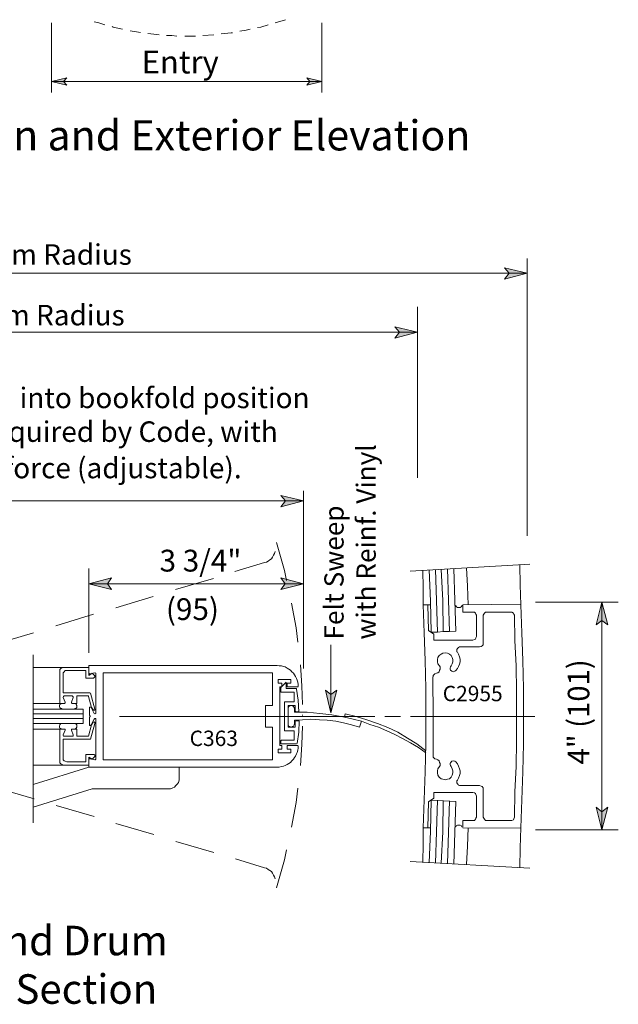
# Model space of a CAD drawing. Units: inches. Extents: x 45 to 599, y 17 to 777.
# Drawn here: x 463 to 599, y 186 to 411 of the extents above; entities that cross this region are included whole.
import ezdxf

# ---------------------------------------------------------------- set-up
doc = ezdxf.new("R2010")
doc.units = ezdxf.units.IN
doc.header["$MEASUREMENT"] = 0
doc.layers.add('Layer 1', color=7, linetype='Continuous')

msp = doc.modelspace()

# ---------------------------------------------------------------- hatches: boundary and pattern name
at = {"layer": 'Layer 1'}
for points in [[(469.8, 396.6), (473.28, 397.44), (472.56, 396.6), (473.28, 395.76)], [(531.36, 396.6), (527.88, 395.76), (528.6, 396.6), (527.88, 397.44)], [(578.04, 352.92), (572.88, 351.6), (573.96, 352.92), (572.88, 354.12)], [(553.08, 339.48), (547.92, 338.16), (549, 339.48), (547.92, 340.68)], [(527.16, 301.08), (522, 299.76), (523.08, 301.08), (522, 302.28)], [(478.32, 282.24), (483.48, 283.56), (482.52, 282.24), (483.48, 280.92)], [(527.16, 282.24), (522, 280.92), (522.96, 282.24), (522, 283.56)], [(595.08, 278.04), (596.4, 272.88), (595.08, 273.84), (593.76, 272.88)], [(533.4, 252.84), (532.2, 258), (533.4, 257.04), (534.72, 258)], [(595.08, 226.2), (593.76, 231.36), (595.08, 230.28), (596.4, 231.36)]]:
    msp.add_hatch(color=7, dxfattribs=at).paths.add_polyline_path(points)

# ---------------------------------------------------------------- linework, layer by layer
at = {"layer": 'Layer 1', "color": 7, "lineweight": 5}
for points in [[(520.68, 409.92), (523.08, 410.64)], [(469.8, 409.92), (469.8, 394.08)], [(479.52, 410.16), (480.6, 409.92)], [(480.6, 409.92), (481.92, 409.44)], [(483.6, 409.08), (483.84, 408.96)], [(483.84, 408.96), (486, 408.48)], [(487.68, 408.12), (490.08, 407.76)], [(512.64, 408), (514.08, 408.24)], [(514.08, 408.24), (515.04, 408.48)], [(516.72, 408.84), (517.44, 408.96)], [(517.44, 408.96), (519.12, 409.44)], [(531.36, 409.92), (531.36, 394.08)], [(491.76, 407.52), (493.8, 407.28)], [(493.8, 407.28), (494.28, 407.16)], [(495.96, 407.04), (497.16, 407.04)], [(497.16, 407.04), (498.36, 406.92)], [(500.16, 406.92), (500.64, 406.92)], [(500.64, 406.92), (502.56, 406.92)], [(504.24, 407.04), (506.76, 407.16)], [(508.44, 407.4), (510.72, 407.64)], [(510.72, 407.64), (510.96, 407.64)], [(469.8, 396.6), (473.28, 397.44), (472.56, 396.6), (473.28, 395.76), (469.8, 396.6)], [(531.36, 396.6), (527.88, 395.76), (528.6, 396.6), (527.88, 397.44), (531.36, 396.6)], [(469.8, 396.6), (531.36, 396.6)], [(578.04, 356.28), (578.04, 293.16)], [(360.72, 352.92), (578.04, 352.92)], [(578.04, 352.92), (572.88, 351.6), (573.96, 352.92), (572.88, 354.12), (578.04, 352.92)], [(553.08, 306.36), (553.08, 345.24)], [(360.72, 339.48), (553.08, 339.48)], [(553.08, 339.48), (547.92, 338.16), (549, 339.48), (547.92, 340.68), (553.08, 339.48)], [(527.16, 262.92), (527.16, 303.36)], [(373.32, 301.08), (527.16, 301.08)], [(527.16, 301.08), (522, 299.76), (523.08, 301.08), (522, 302.28), (527.16, 301.08)], [(478.32, 266.52), (478.32, 285.72)], [(557.16, 285.48), (557.4, 278.4)], [(558.48, 285.48), (558.84, 278.4)], [(559.92, 285.6), (560.16, 278.52)], [(564.24, 285.84), (564.48, 281.64)], [(478.32, 282.24), (483.48, 283.56), (482.52, 282.24), (483.48, 280.92), (478.32, 282.24)], [(527.16, 282.24), (522, 280.92), (522.96, 282.24), (522, 283.56), (527.16, 282.24)], [(478.32, 282.24), (527.16, 282.24)], [(564.48, 281.64), (564.6, 277.44)], [(557.4, 278.4), (557.64, 271.2)], [(558.84, 278.4), (558.96, 271.32)], [(560.16, 278.52), (560.4, 271.32)], [(579.96, 278.04), (598.8, 278.04)], [(595.08, 278.04), (596.4, 272.88), (595.08, 273.84), (593.76, 272.88), (595.08, 278.04)], [(595.08, 278.04), (595.08, 226.2)], [(561.84, 277.2), (561.6, 277.32)], [(561.96, 276.96), (561.84, 277.2)], [(562.2, 276.84), (561.96, 276.96)], [(562.44, 276.84), (562.2, 276.84)], [(562.8, 276.84), (562.44, 276.84)], [(563.04, 276.96), (562.8, 276.84)], [(563.16, 277.2), (563.04, 276.96)], [(563.4, 277.32), (563.16, 277.2)], [(533.4, 268.32), (533.4, 252.84)], [(465.6, 266.04), (465.6, 227.76)], [(471.72, 262.68), (471.96, 262.92)], [(471.72, 262.32), (471.72, 262.68)], [(471.72, 262.32), (471.72, 255)], [(471.96, 262.92), (472.2, 263.16)], [(472.2, 263.16), (472.56, 263.16)], [(478.32, 263.16), (472.56, 263.16)], [(472.68, 262.2), (472.92, 262.44)], [(472.92, 262.44), (473.28, 262.44)], [(477.6, 262.44), (473.28, 262.44)], [(477.6, 262.44), (477.6, 260.76)], [(478.32, 261.84), (478.32, 263.64)], [(478.32, 263.16), (478.32, 261.36)], [(472.44, 261.96), (472.68, 262.2)], [(472.44, 261.6), (472.44, 261.96)], [(472.44, 261.6), (472.44, 257.4)], [(477.6, 260.76), (479.4, 260.76)], [(478.32, 261.36), (479.04, 261.84)], [(478.32, 261.84), (478.32, 261.84)], [(478.32, 261.84), (478.44, 261.72)], [(478.44, 261.72), (478.44, 261.72)], [(478.44, 261.72), (478.56, 261.72)], [(478.56, 261.72), (479.64, 261.96)], [(479.04, 261.84), (479.64, 261.24)], [(479.52, 260.88), (479.4, 260.76)], [(479.64, 261), (479.52, 260.88)], [(479.76, 261.96), (479.64, 261.96)], [(479.64, 261.24), (479.64, 261.12)], [(479.64, 261.12), (479.64, 261)], [(479.88, 261.84), (479.76, 261.96)], [(479.76, 261.96), (479.76, 261.96)], [(479.88, 252.72), (479.88, 261.84)], [(479.88, 261.72), (479.88, 261.84)], [(521.4, 260.4), (521.4, 259.56)], [(524.28, 260.4), (521.4, 260.4)], [(524.28, 259.56), (524.28, 260.4)], [(521.4, 259.56), (522.24, 259.56)], [(521.76, 258.72), (521.76, 245.4)], [(522.24, 258.72), (521.76, 258.72)], [(523.2, 259.8), (522, 258.6)], [(522, 257.64), (522, 258.6)], [(522.24, 259.56), (522.24, 258.72)], [(523.2, 258.36), (523.2, 259.8)], [(523.2, 258.36), (525.48, 258.36)], [(523.44, 259.56), (524.28, 259.56)], [(523.44, 258.72), (523.44, 259.56)], [(525.96, 258.72), (523.44, 258.72)], [(525.6, 258.36), (525.48, 258.36)], [(525.6, 258.24), (525.6, 258.36)], [(525.96, 255.72), (525.6, 258.24)], [(525.6, 258.24), (525.6, 258.24)], [(525.6, 258.24), (525.6, 258.24)], [(533.4, 252.84), (532.2, 258), (533.4, 257.04), (534.72, 258), (533.4, 252.84)], [(478.56, 257.4), (472.44, 257.4)], [(472.44, 256.44), (472.56, 256.56)], [(472.44, 256.32), (472.44, 256.44)], [(472.92, 255.24), (472.44, 256.32)], [(472.56, 256.56), (472.68, 256.68)], [(472.56, 256.56), (472.56, 256.56)], [(474.6, 256.68), (472.68, 256.68)], [(474.36, 255.24), (474.72, 256.32)], [(474.6, 256.68), (474.6, 256.56)], [(474.6, 256.56), (474.72, 256.56)], [(474.72, 256.56), (474.72, 256.44)], [(474.72, 256.44), (474.72, 256.32)], [(475.56, 256.68), (478.08, 256.68)], [(475.56, 255), (475.56, 256.68)], [(478.08, 256.68), (478.2, 256.68)], [(478.2, 256.68), (478.2, 256.56)], [(478.2, 256.56), (478.92, 254.04)], [(478.2, 256.56), (478.2, 256.56)], [(478.2, 256.56), (478.2, 256.56)], [(478.56, 257.4), (478.56, 257.4)], [(478.56, 257.4), (478.68, 257.28)], [(479.64, 253.68), (478.68, 257.28)], [(478.68, 257.28), (478.68, 257.28)], [(478.68, 257.28), (478.68, 257.28)], [(522, 257.64), (522, 257.52)], [(522, 257.52), (522, 257.52)], [(522, 257.52), (522.12, 257.52)], [(522.12, 257.52), (522.12, 257.52)], [(522.12, 257.52), (524.88, 257.52)], [(525, 257.52), (524.88, 257.52)], [(525, 257.4), (525, 257.52)], [(525, 257.4), (525, 257.4)], [(525, 257.4), (525, 257.4)], [(525, 255.48), (525, 257.4)], [(526.08, 253.08), (525.96, 255.72)], [(471.72, 255), (465.6, 255)], [(471.72, 254.76), (471.6, 254.52)], [(471.6, 254.52), (471.6, 254.28)], [(471.6, 254.28), (471.72, 254.04)], [(471.72, 255), (472.68, 255)], [(471.96, 254.88), (471.72, 254.76)], [(471.72, 254.04), (471.84, 253.8)], [(471.84, 253.8), (472.08, 253.8)], [(472.2, 255), (471.96, 254.88)], [(472.08, 253.8), (472.32, 253.68)], [(472.8, 255), (472.68, 255)], [(472.92, 255.12), (472.8, 255)], [(472.92, 255.24), (472.92, 255.12)], [(472.92, 255.12), (472.92, 255.12)], [(474.36, 255.12), (474.36, 255.24)], [(474.48, 255), (474.36, 255.12)], [(474.36, 255.12), (474.36, 255.12)], [(474.6, 255), (474.48, 255)], [(474.6, 255), (474.84, 255)], [(475.56, 255), (474.6, 255)], [(475.2, 253.8), (474.96, 253.68)], [(475.08, 255), (475.32, 254.88)], [(475.32, 253.8), (475.2, 253.8)], [(475.32, 254.88), (475.44, 254.76)], [(475.56, 254.04), (475.32, 253.8)], [(475.44, 254.76), (475.56, 254.52)], [(475.56, 254.52), (475.56, 254.28)], [(475.56, 254.28), (475.56, 254.04)], [(478.56, 254.16), (478.44, 254.16)], [(478.44, 254.16), (478.44, 254.16)], [(478.44, 254.16), (478.44, 254.04)], [(478.44, 253.68), (478.44, 254.04)], [(478.44, 254.04), (478.44, 254.04)], [(478.44, 253.68), (478.44, 252.36)], [(478.68, 254.16), (478.56, 254.16)], [(478.56, 254.16), (478.56, 254.16)], [(478.8, 254.04), (478.68, 254.16)], [(478.68, 254.16), (478.68, 254.16)], [(479.52, 252.72), (478.8, 254.04)], [(478.92, 254.04), (478.92, 254.04)], [(478.92, 254.04), (478.92, 254.04)], [(478.92, 254.04), (479.28, 253.56)], [(479.28, 253.44), (479.28, 253.56)], [(479.4, 253.44), (479.28, 253.44)], [(479.52, 253.44), (479.4, 253.44)], [(479.64, 253.44), (479.52, 253.44)], [(479.52, 253.44), (479.52, 253.44)], [(479.64, 253.68), (479.64, 253.56)], [(479.64, 253.56), (479.64, 253.56)], [(479.64, 253.56), (479.64, 253.44)], [(522.84, 255.36), (522.84, 248.76)], [(524.88, 255.36), (522.84, 255.36)], [(523.68, 254.52), (523.68, 249.6)], [(525.24, 254.52), (523.68, 254.52)], [(523.8, 254.28), (523.68, 254.04)], [(523.68, 254.04), (523.68, 253.68)], [(524.04, 254.4), (523.8, 254.28)], [(524.4, 254.52), (524.04, 254.4)], [(524.64, 254.4), (524.4, 254.52)], [(524.88, 254.28), (524.64, 254.4)], [(524.88, 255.36), (525, 255.36)], [(525, 254.04), (524.88, 254.28)], [(525, 255.36), (525, 255.48)], [(525, 255.48), (525, 255.48)], [(525, 255.36), (525, 255.36)], [(525.12, 253.68), (525, 254.04)], [(525.12, 252.96), (525.12, 253.68)], [(525.24, 253.2), (525.24, 254.52)], [(465.6, 252.6), (477, 252.6)], [(465.6, 251.52), (477, 251.52)], [(478.44, 252.36), (478.44, 252.36)], [(478.44, 252.36), (478.44, 252.24)], [(478.68, 252.12), (478.44, 252.24)], [(478.68, 252.12), (478.44, 251.88)], [(478.44, 251.88), (478.44, 251.76)], [(478.44, 250.2), (478.44, 251.76)], [(478.44, 251.76), (478.44, 251.76)], [(479.52, 251.4), (478.8, 250.08)], [(479.64, 252.6), (479.52, 252.72)], [(479.64, 251.52), (479.52, 251.4)], [(479.76, 252.6), (479.64, 252.6)], [(479.76, 251.52), (479.64, 251.52)], [(479.88, 252.72), (479.76, 252.6)], [(479.88, 251.52), (479.76, 251.52)], [(479.88, 252.72), (479.88, 252.72)], [(479.88, 251.4), (479.88, 251.52)], [(479.88, 242.28), (479.88, 251.4)], [(485.28, 252), (535.44, 252)], [(509.52, 252), (543.36, 252)], [(525.12, 252.96), (528, 252.96)], [(525.12, 251.16), (526.92, 251.28)], [(525.12, 251.16), (525.12, 250.32)], [(525.24, 253.2), (525.36, 253.2)], [(525.36, 253.2), (525.36, 253.08)], [(525.36, 253.08), (525.36, 253.08)], [(525.36, 253.08), (525.48, 253.08)], [(525.48, 253.08), (526.08, 253.08)], [(526.92, 251.28), (528.84, 251.4)], [(528, 252.96), (530.88, 252.72)], [(528.84, 251.4), (530.76, 251.28)], [(530.76, 251.28), (532.56, 251.16)], [(530.88, 252.72), (533.64, 252.36)], [(532.56, 251.16), (534.48, 250.92)], [(533.64, 252.36), (536.52, 251.88)], [(536.64, 252.6), (536.52, 251.88)], [(536.52, 251.88), (538.44, 251.4)], [(536.64, 252.6), (539.16, 252)], [(538.44, 251.4), (540.36, 250.92)], [(539.16, 252), (541.56, 251.28)], [(541.56, 251.28), (543.96, 250.44)], [(545.64, 252), (549.24, 252)], [(579.84, 252), (551.52, 252)], [(471.72, 249.12), (465.6, 249.12)], [(471.6, 249.84), (471.72, 250.08)], [(471.6, 249.6), (471.6, 249.84)], [(471.72, 249.36), (471.6, 249.6)], [(471.72, 250.08), (471.84, 250.32)], [(471.96, 249.24), (471.72, 249.36)], [(471.72, 249.12), (472.68, 249.12)], [(471.72, 241.8), (471.72, 249.12)], [(471.84, 250.32), (472.08, 250.44)], [(472.2, 249.12), (471.96, 249.24)], [(472.08, 250.44), (472.32, 250.44)], [(472.92, 248.88), (472.44, 247.8)], [(472.8, 249.12), (472.68, 249.12)], [(472.92, 249.12), (472.8, 249.12)], [(472.92, 249), (472.92, 249.12)], [(472.92, 248.88), (472.92, 249)], [(474.48, 249.12), (474.36, 249.12)], [(474.36, 249.12), (474.36, 249)], [(474.36, 249), (474.36, 248.88)], [(474.36, 248.88), (474.72, 247.8)], [(474.6, 249.12), (474.48, 249.12)], [(475.56, 249.12), (474.6, 249.12)], [(474.6, 249.12), (474.84, 249.12)], [(475.2, 250.44), (474.96, 250.44)], [(475.08, 249.12), (475.32, 249.24)], [(475.32, 250.32), (475.2, 250.44)], [(475.56, 250.08), (475.32, 250.32)], [(475.32, 249.24), (475.44, 249.36)], [(475.44, 249.36), (475.56, 249.6)], [(475.56, 249.84), (475.56, 250.08)], [(475.56, 249.6), (475.56, 249.84)], [(475.56, 249.12), (475.56, 247.56)], [(478.2, 247.56), (478.92, 250.08)], [(478.44, 250.2), (478.44, 250.08)], [(478.44, 250.08), (478.44, 250.08)], [(478.44, 250.08), (478.44, 249.96)], [(478.44, 249.96), (478.56, 249.96)], [(478.56, 249.96), (478.56, 249.96)], [(478.56, 249.96), (478.68, 249.96)], [(479.64, 250.44), (478.68, 246.84)], [(478.68, 249.96), (478.8, 250.08)], [(478.68, 249.96), (478.68, 249.96)], [(478.92, 250.08), (479.28, 250.68)], [(478.92, 250.08), (478.92, 250.08)], [(478.92, 250.08), (478.92, 250.08)], [(479.4, 250.68), (479.28, 250.68)], [(479.28, 250.68), (479.28, 250.68)], [(479.52, 250.8), (479.4, 250.68)], [(479.52, 250.68), (479.52, 250.8)], [(479.64, 250.68), (479.52, 250.68)], [(479.64, 250.56), (479.64, 250.68)], [(479.64, 250.68), (479.64, 250.68)], [(479.64, 250.44), (479.64, 250.56)], [(523.68, 250.08), (523.68, 250.32)], [(523.8, 249.84), (523.68, 250.08)], [(525.24, 249.6), (523.68, 249.6)], [(524.04, 249.72), (523.8, 249.84)], [(524.4, 249.6), (524.04, 249.72)], [(524.64, 249.72), (524.4, 249.6)], [(524.88, 249.84), (524.64, 249.72)], [(525, 250.08), (524.88, 249.84)], [(525.12, 250.32), (525, 250.08)], [(525.24, 250.92), (525.24, 249.6)], [(525.36, 250.92), (525.24, 250.92)], [(525.48, 251.04), (525.36, 251.04)], [(525.36, 251.04), (525.36, 251.04)], [(525.36, 251.04), (525.36, 250.92)], [(525.48, 251.04), (526.2, 251.04)], [(526.08, 248.4), (526.2, 251.04)], [(534.48, 250.92), (536.28, 250.56)], [(536.28, 250.56), (538.08, 250.08)], [(538.08, 250.08), (539.88, 249.6)], [(539.88, 249.6), (540.36, 250.92)], [(540.36, 250.92), (542.28, 250.2)], [(542.28, 250.2), (544.2, 249.6)], [(543.96, 250.44), (546.36, 249.48)], [(544.2, 249.6), (546.12, 248.76)], [(546.36, 249.48), (548.64, 248.4)], [(472.44, 247.8), (472.44, 247.68)], [(472.44, 247.68), (472.56, 247.56)], [(472.44, 242.52), (472.44, 246.84)], [(478.56, 246.84), (472.44, 246.84)], [(472.56, 247.56), (472.56, 247.56)], [(472.56, 247.56), (472.68, 247.56)], [(474.6, 247.56), (472.68, 247.56)], [(474.6, 247.56), (474.6, 247.56)], [(474.6, 247.56), (474.72, 247.56)], [(474.72, 247.68), (474.72, 247.8)], [(474.72, 247.56), (474.72, 247.68)], [(475.56, 247.56), (478.08, 247.56)], [(478.08, 247.56), (478.2, 247.56)], [(478.2, 247.56), (478.2, 247.56)], [(478.2, 247.56), (478.2, 247.56)], [(478.2, 247.56), (478.2, 247.56)], [(478.56, 246.84), (478.56, 246.84)], [(478.56, 246.84), (478.68, 246.84)], [(478.68, 246.84), (478.68, 246.84)], [(478.68, 246.84), (478.68, 246.84)], [(522.12, 246.6), (522, 246.48)], [(522.12, 246.6), (522.12, 246.6)], [(523.2, 246.6), (522.12, 246.6)], [(525, 248.76), (522.84, 248.76)], [(523.2, 246.6), (524.88, 246.6)], [(524.88, 246.6), (525, 246.6)], [(525, 248.76), (525, 248.76)], [(525, 248.76), (525, 248.76)], [(525, 248.76), (525, 248.76)], [(525, 248.76), (525, 248.76)], [(525, 246.72), (525, 248.76)], [(525, 246.6), (525, 246.72)], [(525, 246.6), (525, 246.6)], [(525, 246.6), (525, 246.6)], [(525.72, 245.88), (526.08, 248.4)], [(546.12, 248.76), (547.92, 247.92)], [(547.92, 247.92), (549.72, 246.96)], [(548.64, 248.4), (550.8, 247.08)], [(549.72, 246.96), (551.52, 246)], [(550.8, 247.08), (552.96, 245.76)], [(521.4, 244.56), (522.24, 244.56)], [(521.4, 243.72), (521.4, 244.56)], [(522.24, 245.4), (521.76, 245.4)], [(522, 246.48), (522, 246.48)], [(522, 246.48), (522, 246.48)], [(522, 246.48), (522, 245.88)], [(522, 245.88), (522, 245.88)], [(522, 245.88), (522, 245.76)], [(522, 245.76), (522.12, 245.76)], [(522.12, 245.76), (522.12, 245.76)], [(523.2, 245.76), (522.12, 245.76)], [(522.24, 244.56), (522.24, 245.4)], [(523.2, 245.76), (525.6, 245.76)], [(525.96, 245.4), (523.44, 245.4)], [(523.44, 245.4), (523.44, 244.56)], [(523.44, 244.56), (524.28, 244.56)], [(524.28, 244.56), (524.28, 243.72)], [(551.52, 246), (553.32, 244.92)], [(552.96, 245.76), (555, 244.2)], [(553.32, 244.92), (555, 243.72)], [(472.44, 242.52), (472.44, 242.16)], [(472.44, 242.16), (472.68, 241.92)], [(477.6, 243.36), (479.4, 243.36)], [(477.6, 241.68), (477.6, 243.36)], [(478.32, 242.76), (479.04, 242.28)], [(478.32, 240.48), (478.32, 242.76)], [(478.44, 242.4), (478.32, 242.28)], [(478.32, 242.28), (478.32, 242.28)], [(478.56, 242.4), (478.44, 242.4)], [(478.44, 242.4), (478.44, 242.4)], [(478.56, 242.4), (479.64, 242.16)], [(479.04, 242.28), (479.64, 242.88)], [(479.52, 243.36), (479.4, 243.36)], [(479.64, 243.24), (479.52, 243.36)], [(479.64, 243), (479.64, 243.24)], [(479.64, 242.88), (479.64, 243)], [(479.64, 242.16), (479.76, 242.16)], [(479.76, 242.16), (479.88, 242.28)], [(479.76, 242.16), (479.76, 242.16)], [(479.88, 242.28), (479.88, 242.4)], [(524.28, 243.72), (521.4, 243.72)], [(471.72, 241.8), (471.72, 241.44)], [(471.72, 241.44), (471.96, 241.2)], [(471.96, 241.2), (472.2, 241.08)], [(472.2, 241.08), (472.56, 240.96)], [(472.68, 241.92), (472.92, 241.8)], [(472.92, 241.8), (473.28, 241.68)], [(477.6, 241.68), (473.28, 241.68)], [(557.4, 225.72), (557.64, 232.92)], [(558.84, 225.72), (558.96, 232.8)], [(560.16, 225.6), (560.4, 232.8)], [(595.08, 226.2), (593.76, 231.36), (595.08, 230.28), (596.4, 231.36), (595.08, 226.2)], [(564.48, 222.48), (564.6, 226.68)], [(557.16, 218.64), (557.4, 225.72)], [(558.48, 218.64), (558.84, 225.72)], [(559.92, 218.52), (560.16, 225.6)], [(579.96, 226.2), (598.8, 226.2)], [(564.24, 218.28), (564.48, 222.48)]]:
    msp.add_lwpolyline(points, dxfattribs=at)
at = {"layer": 'Layer 1', "lineweight": 0}
for points in [[(469.8, 396.6), (473.28, 397.44), (472.56, 396.6), (473.28, 395.76), (469.8, 396.6)], [(531.36, 396.6), (527.88, 395.76), (528.6, 396.6), (527.88, 397.44), (531.36, 396.6)], [(578.04, 352.92), (572.88, 351.6), (573.96, 352.92), (572.88, 354.12), (578.04, 352.92)], [(553.08, 339.48), (547.92, 338.16), (549, 339.48), (547.92, 340.68), (553.08, 339.48)], [(527.16, 301.08), (522, 299.76), (523.08, 301.08), (522, 302.28), (527.16, 301.08)], [(478.32, 282.24), (483.48, 283.56), (482.52, 282.24), (483.48, 280.92), (478.32, 282.24)], [(527.16, 282.24), (522, 280.92), (522.96, 282.24), (522, 283.56), (527.16, 282.24)], [(595.08, 278.04), (596.4, 272.88), (595.08, 273.84), (593.76, 272.88), (595.08, 278.04)], [(533.4, 252.84), (532.2, 258), (533.4, 257.04), (534.72, 258), (533.4, 252.84)], [(595.08, 226.2), (593.76, 231.36), (595.08, 230.28), (596.4, 231.36), (595.08, 226.2)]]:
    msp.add_lwpolyline(points, dxfattribs=at)
at = {"layer": 'Layer 1', "color": 7, "lineweight": 13}
for points in [[(521.04, 291.6), (522.84, 285.24)], [(520.68, 289.56), (520.56, 289.08)], [(511.56, 285), (518.28, 287.04)], [(518.76, 287.16), (518.28, 287.04)], [(519.12, 287.4), (518.76, 287.16)], [(519.48, 287.64), (519.12, 287.4)], [(519.84, 287.88), (519.48, 287.64)], [(520.08, 288.24), (519.84, 287.88)], [(520.32, 288.72), (520.08, 288.24)], [(520.56, 289.08), (520.32, 288.72)], [(522.84, 285.24), (523.32, 282.96)], [(551.4, 285.12), (578.64, 286.68)], [(554.28, 285.24), (554.4, 281.28)], [(555.72, 285.36), (556.08, 278.28)], [(561.36, 285.6), (561.6, 278.52)], [(576.36, 286.56), (576.48, 282)], [(498, 280.92), (506.64, 283.44)], [(554.4, 281.28), (554.4, 277.44)], [(576.48, 282), (576.6, 277.44)], [(484.44, 276.72), (492.96, 279.36)], [(556.08, 278.28), (556.2, 271.2)], [(561.6, 278.52), (561.84, 271.44)], [(524.4, 277.8), (525.48, 272.16)], [(554.4, 277.44), (554.64, 271.08)], [(554.4, 277.44), (555.48, 277.44)], [(554.4, 277.44), (555.48, 277.44)], [(555.48, 277.44), (555.6, 271.56)], [(555.48, 277.44), (556.08, 277.44)], [(563.4, 277.44), (576.6, 277.56)], [(563.4, 275.76), (563.4, 277.32)], [(565.68, 275.76), (563.4, 275.76)], [(565.68, 275.76), (566.04, 275.76)], [(566.04, 275.76), (566.28, 275.52)], [(568.32, 275.52), (568.56, 275.76)], [(568.56, 275.76), (568.92, 275.76)], [(568.92, 275.76), (574.32, 275.76)], [(574.32, 275.76), (574.56, 275.76)], [(574.56, 275.76), (574.92, 275.52)], [(576.6, 277.44), (576.84, 271.08)], [(470.76, 272.64), (479.4, 275.28)], [(566.28, 275.52), (566.4, 275.28)], [(566.4, 275.28), (566.52, 275.04)], [(566.52, 275.04), (566.52, 270.24)], [(568.08, 275.04), (568.2, 275.28)], [(568.08, 268.68), (568.08, 275.04)], [(568.2, 275.28), (568.32, 275.52)], [(574.92, 275.52), (575.04, 275.28)], [(575.04, 275.28), (575.16, 275.04)], [(575.16, 275.04), (575.28, 269.28)], [(525.48, 272.16), (525.84, 268.92)], [(556.8, 270.72), (555.6, 271.56)], [(557.64, 271.2), (558.96, 271.32)], [(558.96, 271.32), (560.4, 271.32)], [(560.4, 271.32), (561.84, 271.44)], [(457.2, 268.56), (465.72, 271.08)], [(554.64, 271.08), (554.88, 264.72)], [(556.2, 271.2), (557.64, 271.2)], [(556.8, 269.4), (556.8, 270.72)], [(556.8, 269.4), (557.4, 269.4)], [(565.68, 269.4), (557.4, 269.4)], [(566.04, 269.52), (565.68, 269.4)], [(566.28, 269.64), (566.04, 269.52)], [(566.4, 269.88), (566.28, 269.64)], [(566.52, 270.24), (566.4, 269.88)], [(575.28, 269.28), (575.52, 263.52)], [(576.84, 271.08), (577.08, 264.72)], [(562.08, 267.24), (562.2, 267.48)], [(562.08, 267), (562.08, 267.24)], [(562.08, 266.76), (562.08, 267)], [(562.2, 266.64), (562.08, 266.76)], [(562.2, 267.48), (562.32, 267.6)], [(562.32, 267.6), (562.44, 267.72)], [(562.44, 267.72), (562.68, 267.84)], [(562.68, 267.84), (562.8, 267.84)], [(562.8, 267.84), (567.24, 267.84)], [(567.6, 267.96), (567.24, 267.84)], [(567.84, 268.08), (567.6, 267.96)], [(568.08, 268.32), (567.84, 268.08)], [(568.08, 268.68), (568.08, 268.32)], [(554.88, 264.72), (555, 258.36)], [(557.64, 264.96), (557.76, 265.44)], [(557.64, 264.48), (557.64, 264.96)], [(557.76, 265.44), (558, 265.92)], [(558, 265.92), (558.48, 266.16)], [(558.48, 266.16), (558.84, 266.4)], [(558.84, 266.4), (559.44, 266.52)], [(559.44, 266.52), (559.92, 266.4)], [(559.92, 266.4), (560.4, 266.16)], [(560.4, 266.16), (560.76, 265.92)], [(560.76, 265.92), (561, 265.44)], [(561, 265.44), (561.12, 264.96)], [(561.12, 264.96), (561.12, 264.48)], [(562.2, 266.64), (562.44, 266.16)], [(562.44, 266.16), (562.68, 265.56)], [(562.68, 265.56), (562.8, 265.08)], [(562.8, 265.08), (562.8, 264.48)], [(577.08, 264.72), (577.2, 258.36)], [(465.6, 263.16), (478.32, 263.16)], [(478.32, 263.64), (521.16, 263.64)], [(521.64, 263.52), (521.16, 263.64)], [(522.12, 263.52), (521.64, 263.52)], [(522.6, 263.4), (522.12, 263.52)], [(522.96, 263.28), (522.6, 263.4)], [(523.44, 263.04), (522.96, 263.28)], [(523.8, 262.8), (523.44, 263.04)], [(524.16, 262.56), (523.8, 262.8)], [(524.52, 262.2), (524.16, 262.56)], [(526.44, 263.76), (526.8, 258.96)], [(557.76, 264), (557.64, 264.48)], [(558.12, 263.52), (557.76, 264)], [(558.12, 262.56), (558, 262.2)], [(558.12, 263.52), (558.24, 263.28)], [(558.24, 262.8), (558.12, 262.56)], [(558.24, 263.28), (558.24, 263.04)], [(558.24, 263.04), (558.24, 262.8)], [(560.52, 263.04), (560.64, 263.28)], [(560.52, 262.8), (560.52, 263.04)], [(560.64, 262.56), (560.52, 262.8)], [(560.64, 263.28), (560.76, 263.52)], [(560.88, 262.32), (560.64, 262.56)], [(560.64, 262.56), (560.64, 262.56)], [(561, 264), (560.76, 263.52)], [(561.24, 262.2), (560.88, 262.32)], [(561.12, 264.48), (561, 264)], [(561.6, 262.32), (561.24, 262.2)], [(561.84, 262.44), (561.6, 262.32)], [(562.2, 262.92), (561.84, 262.44)], [(562.44, 263.4), (562.2, 262.92)], [(562.68, 263.88), (562.44, 263.4)], [(562.8, 264.48), (562.68, 263.88)], [(575.52, 263.52), (575.64, 257.76)], [(481.68, 261.96), (481.56, 261.96)], [(481.56, 261.96), (481.56, 261.84)], [(481.56, 261.84), (481.56, 242.28)], [(481.56, 261.84), (481.56, 261.84)], [(481.68, 261.96), (481.68, 261.96)], [(481.68, 261.96), (519.96, 261.96)], [(520.08, 261.96), (519.96, 261.96)], [(520.08, 261.84), (520.08, 261.96)], [(520.08, 261.96), (520.08, 261.96)], [(520.08, 261.84), (520.08, 254.52)], [(520.08, 261.84), (520.08, 261.84)], [(524.88, 261.84), (524.52, 262.2)], [(525.12, 261.48), (524.88, 261.84)], [(525.36, 261.12), (525.12, 261.48)], [(525.6, 260.64), (525.36, 261.12)], [(525.72, 260.28), (525.6, 260.64)], [(525.84, 259.8), (525.72, 260.28)], [(556.56, 261), (556.68, 252)], [(556.68, 261.36), (556.92, 261.6)], [(556.68, 261), (556.68, 261.36)], [(556.92, 261.6), (557.04, 261.72)], [(557.04, 261.72), (557.4, 261.84)], [(557.76, 261.96), (557.4, 261.84)], [(558, 262.2), (557.76, 261.96)], [(525.96, 259.32), (525.84, 259.8)], [(525.96, 258.84), (525.96, 259.32)], [(526.8, 258.96), (526.92, 254.76)], [(555, 258.36), (555, 252)], [(577.2, 258.36), (577.2, 252)], [(575.64, 257.76), (575.64, 252)], [(477, 253.68), (465.6, 253.68)], [(477, 252.6), (477, 253.68)], [(518.52, 254.52), (518.52, 249.6)], [(520.08, 254.52), (518.52, 254.52)], [(477, 251.52), (477, 252.6)], [(477, 250.44), (477, 251.52)], [(526.92, 252.24), (526.92, 252.36)], [(526.92, 252.36), (526.92, 252.24)], [(555, 252), (555, 245.76)], [(556.68, 252), (556.68, 243.12)], [(575.64, 252), (575.64, 246.36)], [(577.2, 252), (577.2, 245.76)], [(465.6, 250.44), (477, 250.44)], [(520.08, 249.6), (518.52, 249.6)], [(520.08, 242.28), (520.08, 249.6)], [(526.8, 245.64), (526.92, 249.84)], [(525.84, 244.32), (525.96, 244.8)], [(525.96, 244.8), (525.96, 245.28)], [(526.44, 240.84), (526.8, 245.64)], [(555, 245.76), (554.88, 239.4)], [(575.64, 246.36), (575.52, 240.6)], [(577.2, 245.76), (577.08, 239.4)], [(481.56, 242.28), (481.56, 242.28)], [(481.56, 242.28), (481.56, 242.16)], [(481.56, 242.16), (481.68, 242.16)], [(481.68, 242.16), (481.68, 242.16)], [(481.68, 242.16), (519.96, 242.16)], [(519.96, 242.16), (520.08, 242.16)], [(520.08, 242.16), (520.08, 242.28)], [(520.08, 242.28), (520.08, 242.28)], [(520.08, 242.16), (520.08, 242.16)], [(524.52, 241.92), (524.88, 242.28)], [(524.88, 242.28), (525.12, 242.64)], [(525.12, 242.64), (525.36, 243)], [(525.36, 243), (525.6, 243.48)], [(525.6, 243.48), (525.72, 243.84)], [(525.72, 243.84), (525.84, 244.32)], [(556.68, 242.76), (556.68, 243.12)], [(556.92, 242.52), (556.68, 242.76)], [(557.04, 242.4), (556.92, 242.52)], [(557.4, 242.28), (557.04, 242.4)], [(557.4, 242.28), (557.76, 242.16)], [(557.76, 242.16), (558, 241.92)], [(465.6, 240.96), (478.32, 240.96)], [(478.32, 240.48), (465.6, 236.52)], [(478.32, 240.48), (521.16, 240.48)], [(498.84, 237.96), (498.84, 240.48)], [(521.16, 240.48), (521.64, 240.48)], [(521.64, 240.48), (522.12, 240.6)], [(522.12, 240.6), (522.6, 240.72)], [(522.6, 240.72), (522.96, 240.84)], [(522.96, 240.84), (523.44, 241.08)], [(523.44, 241.08), (523.8, 241.32)], [(523.8, 241.32), (524.16, 241.56)], [(524.16, 241.56), (524.52, 241.92)], [(557.64, 239.64), (557.76, 240.12)], [(557.76, 240.12), (558.12, 240.6)], [(558.12, 241.56), (558, 241.92)], [(558.12, 241.56), (558.24, 241.32)], [(558.24, 240.84), (558.12, 240.6)], [(558.24, 241.32), (558.24, 241.08)], [(558.24, 241.08), (558.24, 240.84)], [(560.52, 241.32), (560.64, 241.56)], [(560.52, 241.08), (560.52, 241.32)], [(560.64, 240.84), (560.52, 241.08)], [(560.64, 241.44), (560.88, 241.8)], [(560.64, 241.56), (560.64, 241.44)], [(560.76, 240.6), (560.64, 240.84)], [(560.76, 240.6), (561, 240.12)], [(560.88, 241.8), (561.24, 241.92)], [(561, 240.12), (561.12, 239.64)], [(561.24, 241.92), (561.6, 241.8)], [(561.6, 241.8), (561.84, 241.68)], [(561.84, 241.68), (562.2, 241.2)], [(562.2, 241.2), (562.44, 240.72)], [(562.44, 240.72), (562.68, 240.12)], [(562.68, 240.12), (562.8, 239.64)], [(575.52, 240.6), (575.28, 234.84)], [(498.84, 237.96), (498.84, 237.48)], [(554.88, 239.4), (554.64, 233.04)], [(557.64, 239.16), (557.64, 239.64)], [(557.76, 238.68), (557.64, 239.16)], [(558, 238.2), (557.76, 238.68)], [(558.48, 237.84), (558, 238.2)], [(558.84, 237.72), (558.48, 237.84)], [(559.44, 237.6), (558.84, 237.72)], [(559.92, 237.72), (559.44, 237.6)], [(560.4, 237.84), (559.92, 237.72)], [(560.76, 238.2), (560.4, 237.84)], [(561, 238.68), (560.76, 238.2)], [(561.12, 239.16), (561, 238.68)], [(561.12, 239.64), (561.12, 239.16)], [(562.44, 237.96), (562.2, 237.48)], [(562.68, 238.56), (562.44, 237.96)], [(562.8, 239.04), (562.68, 238.56)], [(562.8, 239.64), (562.8, 239.04)], [(577.08, 239.4), (576.84, 233.04)], [(457.2, 235.8), (465.84, 233.28)], [(479.04, 235.56), (465.6, 231.36)], [(479.04, 235.56), (496.44, 235.56)], [(496.92, 235.56), (496.44, 235.56)], [(497.4, 235.8), (496.92, 235.56)], [(497.76, 235.92), (497.4, 235.8)], [(498.12, 236.28), (497.76, 235.92)], [(498.48, 236.64), (498.12, 236.28)], [(498.72, 237), (498.48, 236.64)], [(498.84, 237.48), (498.72, 237)], [(525.48, 232.44), (525.84, 235.68)], [(562.08, 237.36), (562.2, 237.48)], [(562.08, 237.12), (562.08, 237.36)], [(562.08, 236.88), (562.08, 237.12)], [(562.2, 236.64), (562.08, 236.88)], [(562.32, 236.52), (562.2, 236.64)], [(562.44, 236.4), (562.32, 236.52)], [(562.68, 236.28), (562.44, 236.4)], [(562.8, 236.28), (562.68, 236.28)], [(562.8, 236.28), (567.24, 236.28)], [(567.24, 236.28), (567.6, 236.16)], [(567.6, 236.16), (567.84, 236.04)], [(567.84, 236.04), (568.08, 235.8)], [(568.08, 235.8), (568.08, 235.44)], [(568.08, 235.44), (568.08, 232.56)], [(556.8, 233.4), (555.6, 232.56)], [(556.8, 234.72), (557.4, 234.72)], [(556.8, 234.72), (556.8, 233.4)], [(565.68, 234.72), (557.4, 234.72)], [(565.68, 234.72), (566.04, 234.6)], [(566.04, 234.6), (566.28, 234.48)], [(566.28, 234.48), (566.4, 234.24)], [(566.4, 234.24), (566.52, 233.88)], [(566.52, 229.08), (566.52, 233.88)], [(575.28, 234.84), (575.16, 229.08)], [(470.88, 231.72), (479.52, 229.2)], [(524.4, 226.8), (525.48, 232.44)], [(554.64, 233.04), (554.4, 226.68)], [(555.48, 226.68), (555.6, 232.56)], [(556.08, 225.84), (556.2, 232.92)], [(556.2, 232.92), (561.84, 232.68)], [(561.6, 225.6), (561.84, 232.68)], [(568.08, 232.56), (568.08, 229.08)], [(576.84, 233.04), (576.6, 226.68)], [(566.4, 228.84), (566.28, 228.6)], [(566.52, 229.08), (566.4, 228.84)], [(568.2, 228.84), (568.08, 229.08)], [(568.32, 228.6), (568.2, 228.84)], [(575.04, 228.72), (574.92, 228.48)], [(575.16, 229.08), (575.04, 228.72)], [(484.44, 227.64), (493.08, 225.12)], [(554.4, 222.84), (554.4, 226.68)], [(554.4, 226.68), (555.48, 226.68)], [(554.4, 226.68), (555.48, 226.68)], [(555.48, 226.68), (556.08, 226.68)], [(561.84, 226.92), (561.6, 226.8)], [(561.96, 227.16), (561.84, 226.92)], [(562.2, 227.28), (561.96, 227.16)], [(562.44, 227.28), (562.2, 227.28)], [(562.8, 227.28), (562.44, 227.28)], [(563.04, 227.16), (562.8, 227.28)], [(563.16, 226.92), (563.04, 227.16)], [(563.4, 226.8), (563.16, 226.92)], [(563.4, 228.36), (563.4, 226.8)], [(565.68, 228.36), (563.4, 228.36)], [(563.4, 226.68), (576.6, 226.56)], [(566.04, 228.36), (565.68, 228.36)], [(566.28, 228.6), (566.04, 228.36)], [(568.56, 228.36), (568.32, 228.6)], [(568.92, 228.36), (568.56, 228.36)], [(568.92, 228.36), (574.32, 228.36)], [(574.56, 228.36), (574.32, 228.36)], [(574.92, 228.48), (574.56, 228.36)], [(576.48, 222.12), (576.6, 226.68)], [(555.72, 218.76), (556.08, 225.84)], [(561.36, 218.4), (561.6, 225.6)], [(498.12, 223.56), (506.76, 221.04)], [(554.28, 218.88), (554.4, 222.84)], [(576.36, 217.56), (576.48, 222.12)], [(522.84, 219.36), (523.32, 221.64)], [(511.68, 219.6), (518.28, 217.56)], [(518.76, 217.44), (518.28, 217.56)], [(519.12, 217.2), (518.76, 217.44)], [(521.04, 213), (522.84, 219.36)], [(551.4, 219), (578.64, 217.44)], [(519.48, 216.96), (519.12, 217.2)], [(519.84, 216.72), (519.48, 216.96)], [(520.08, 216.36), (519.84, 216.72)], [(520.32, 215.88), (520.08, 216.36)], [(520.56, 215.52), (520.32, 215.88)], [(520.68, 215.04), (520.56, 215.52)]]:
    msp.add_lwpolyline(points, dxfattribs=at)

# ---------------------------------------------------------------- texts
at = {"layer": 'Layer 1', "color": 7, "attachment_point": 7}
for s, insert, char_height in [('\\fHelvetica|b0|i0|c0|p34;\\W0.998096;Entry', (490.32, 398.4), 5.1858), ('{\\fArial|b1|i0|c0|p34;\\W0.998134;Floor Plan and Exterior Elevation}', (422.4, 380.88), 6.8655), ('{\\fArial|b0|i0|c0|p34;\\W0.998097;Outside Drum Radius}', (425.28, 354.84), 4.6745), ('{\\fArial|b0|i0|c0|p34;\\W0.998097;Inside Drum Radius}', (428.88, 341.04), 4.6745), ('{\\fArial|b0|i0|c0|p34;\\W0.998097;Door wIngs can be collapsed into bookfold position }', (376.56, 322.2), 4.6745), ('{\\fArial|b0|i0|c0|p34;\\W0.998097;for Emergency Egress, as required by Code, with }', (379.08, 314.52), 4.6745), ('\\fHelvetica|b0|i0|c0|p34;\\W0.998097;80-130 lbs (355-578 N) of force (adjustable). ', (385.08, 306.24), 4.6745), ('\\fHelvetica|b0|i0|c0|p34;\\W0.998143;3 3/4" ', (494.4, 285), 4.9664), ('\\fHelvetica|b0|i0|c0|p34;\\W0.998143;(95)', (495.84, 273.96), 4.9664), ('\\fHelvetica|b0|i0|c0|p34;\\W0.998091;C2955', (558.84, 255.48), 3.5059), ('\\fHelvetica|b0|i0|c0|p34;\\W0.998091;C363', (501.24, 245.28), 3.5059), ('{\\fArial|b1|i0|c0|p34;\\W0.998093;Door Wing and Drum }', (407.64, 197.64), 6.7196), ('\\fHelvetica|b1|i0|c0|p34;\\W0.998093;Horizontal Section', (414.6, 186.6), 6.7196)]:
    msp.add_mtext(s, dxfattribs=dict(at, insert=insert, char_height=char_height))
at = {"layer": 'Layer 1', "color": 7, "attachment_point": 7, "rotation": 90}
for s, insert, char_height in [('\\fHelvetica|b0|i0|c0|p34;\\W0.998119;with Reinf. Vinyl', (543.6, 269.52), 4.3822), ('\\fHelvetica|b0|i0|c0|p34;\\W0.998119;Felt Sweep ', (536.28, 269.52), 4.3822), ('\\fHelvetica|b0|i0|c0|p34;\\W0.998099;4" (101) ', (592.2, 241.08), 4.8935)]:
    msp.add_mtext(s, dxfattribs=dict(at, insert=insert, char_height=char_height))

doc.saveas('drawing.dxf')
